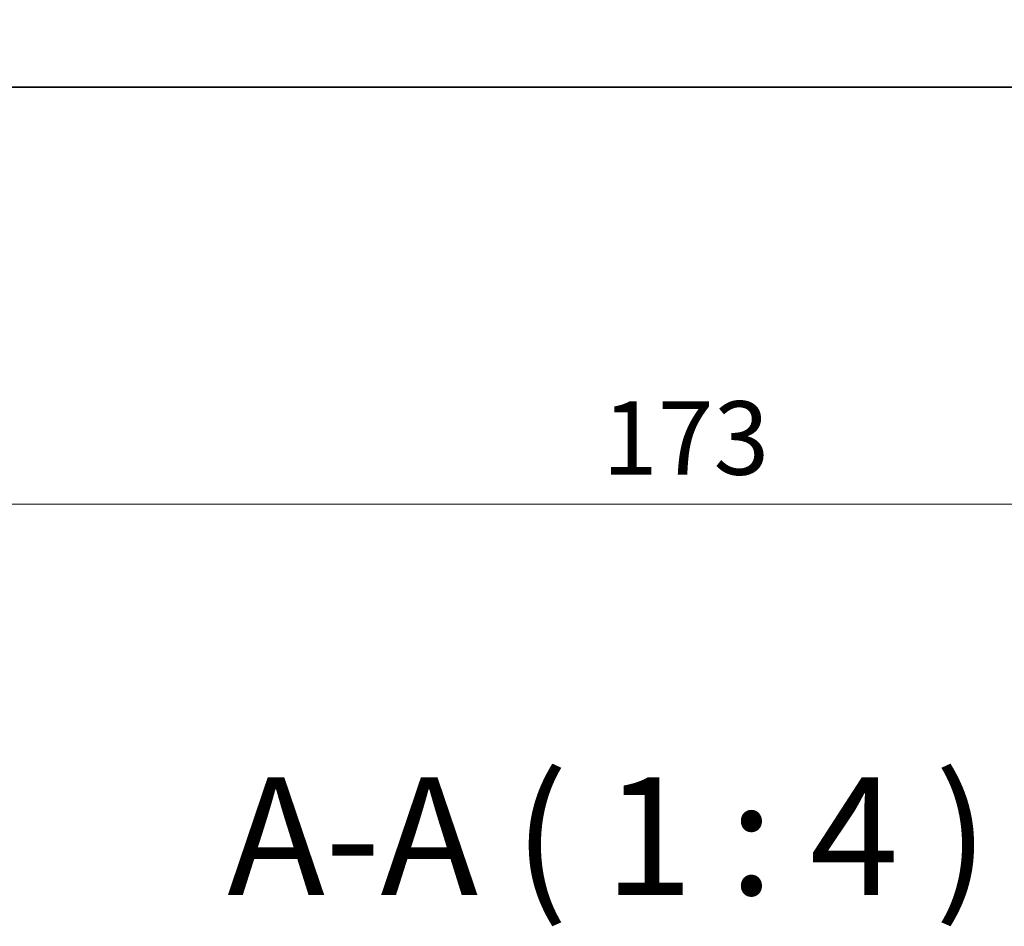
# Model space of a CAD drawing. Units: millimetres. Extents: x 0 to 6967, y 0 to 1124.
# Drawn here: x 1626 to 1710, y 375 to 452 of the extents above; entities that cross this region are included whole.
import ezdxf

# ---------------------------------------------------------------- set-up
doc = ezdxf.new("R2010")
doc.units = ezdxf.units.MM
for name, color, linetype, lineweight in [('Dimension (ISO)', 7, 'Continuous', 18), ('Symbol (ISO)', 7, 'Continuous', 18), ('Visible (ISO)', 7, 'Continuous', 35)]:
    doc.layers.add(name, color=color, linetype=linetype, lineweight=lineweight)
doc.styles.add('Note Text (TK)', font='txt')
doc.dimstyles.new('Default - Method 1b (TK)', dxfattribs={"dimscale": 2.5, "dimtxt": 2.5, "dimasz": 2.5, "dimexe": 1, "dimexo": 1.5, "dimgap": 1, "dimtad": 1, "dimtoh": 1, "dimrnd": 1e-08, "dimdsep": 46, "dimtxsty": 'Note Text (TK)', "dimcen": 0.09, "dimdle": 5, "dimclrd": 100, "dimclre": 100, "dimclrt": 7, "dimadec": 1, "dimazin": 1, "dimtfac": 1, "dimtmove": 0, "dimatfit": 3, "dimfxl": 1, "dimtolj": 1, "dimlwd": -1, "dimlwe": -1, "dimarcsym": 0})

# ---------------------------------------------------------------- blocks, each defined once
blk = doc.blocks.new('*D58')
at = {"layer": 'Defpoints', "color": 0}
for p in [(1595.52, 451.765), (1768.52, 451.765), (1768.52, 410.573)]:
    blk.add_point(p, dxfattribs=at)
at = {"layer": 'Dimension (ISO)', "color": 100}
for p, q in [((1595.52, 448.015), (1595.52, 408.073)), ((1768.52, 448.015), (1768.52, 408.073)), ((1601.77, 410.573), (1762.27, 410.573))]:
    blk.add_line(p, q, dxfattribs=at)
for points in [[(1601.77, 411.614), (1601.77, 409.531), (1595.52, 410.573)], [(1762.27, 411.614), (1762.27, 409.531), (1768.52, 410.573)]]:
    blk.add_solid(points, dxfattribs=at)
at = {"layer": 'Dimension (ISO)', "color": 7, "insert": (1675.912, 416.198), "char_height": 6.25, "attachment_point": 4, "style": 'Note Text (TK)'}
blk.add_mtext('\\A1;173', dxfattribs=at)

msp = doc.modelspace()

# ---------------------------------------------------------------- linework, layer by layer
at = {"layer": 'Visible (ISO)'}
msp.add_line((1601.7691, 446.0149), (1762.2714, 446.0149), dxfattribs=at)

# ---------------------------------------------------------------- texts
at = {"layer": 'Symbol (ISO)', "color": 7, "insert": (1644.0251, 374.2276), "char_height": 10, "attachment_point": 7, "style": 'Note Text (TK)'}
msp.add_mtext('A-A ( 1 : 4 )', dxfattribs=at)

# ---------------------------------------------------------------- dimensions: what is measured, and where the dimension line sits
at = {"layer": 'Dimension (ISO)', "color": 100}
dim = msp.add_linear_dim(base=(1768.5202, 410.5728), p1=(1595.5202, 451.7649), p2=(1768.5202, 451.7649), angle=180, dimstyle='Default - Method 1b (TK)', override={"dimtoh": 0, "dimdec": 2, "dimtp": 0, "dimtm": 0, "dimtdec": 2, "dimtofl": 0, "dimatfit": 1}, dxfattribs=at)
dim.commit()
dim.dimension.update_dxf_attribs({"geometry": '*D58', "text_midpoint": (1682.0202, 410.5728), "dimtype": 160})

doc.saveas('drawing.dxf')
